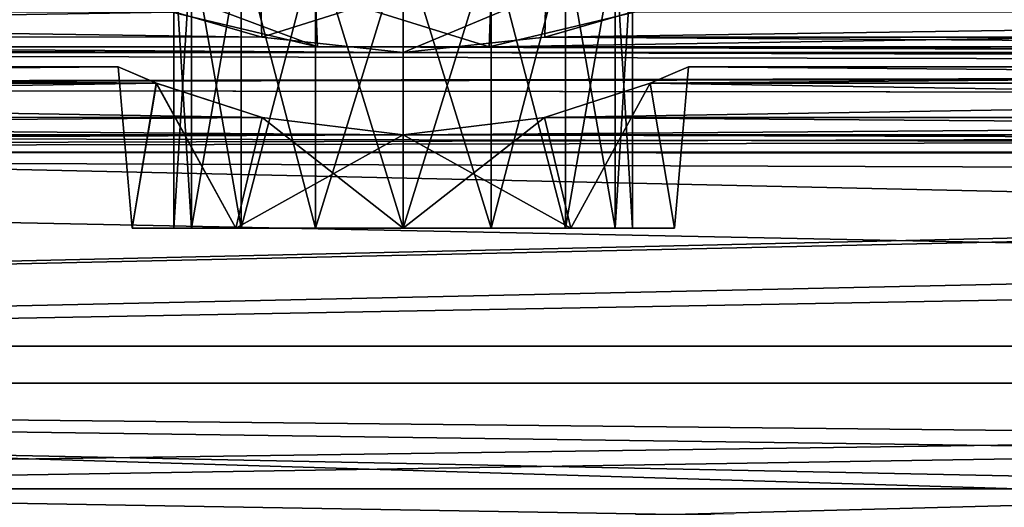
# Model space of a CAD drawing. Units: millimetres. Extents: x 85609 to 169130, y 829 to 268129.
# Drawn here: x 122281 to 122509, y 162439 to 162552 of the extents above; entities that cross this region are included whole.
import ezdxf

# ---------------------------------------------------------------- set-up
doc = ezdxf.new("R2010")
doc.units = ezdxf.units.MM
doc.layers.add('DCAD-ValvesAndArmatures', color=7, linetype='Continuous', true_color=0xb6000f)

# ---------------------------------------------------------------- blocks, each defined once
blk = doc.blocks.new('TDU100887.3D')
at = {"color": 8, "linetype": 'Continuous', "true_color": 0x77757d}
for points in [[(-46.538, 19), (-46.538, 30.5), (-45.833, 30.5, 3.539), (-46.538, 19)], [(-46.538, 19), (-45.833, 30.5, 3.539), (-45.833, 19, 3.539), (-46.538, 19)], [(-46.538, 30.5), (-46.538, 19), (-45.833, 19, -3.539), (-46.538, 30.5)], [(-45.833, 30.5, -3.539), (-46.538, 30.5), (-45.833, 19, -3.539), (-45.833, 30.5, -3.539)], [(-45.833, 30.5, 3.539), (-43.829, 30.5, 6.541), (-45.833, 19, 3.539), (-45.833, 30.5, 3.539)], [(-45.833, 19, 3.539), (-43.829, 30.5, 6.541), (-43.829, 19, 6.541), (-45.833, 19, 3.539)], [(-43.829, 30.5, -6.541), (-45.833, 30.5, -3.539), (-43.829, 19, -6.541), (-43.829, 30.5, -6.541)], [(-43.829, 19, -6.541), (-45.833, 30.5, -3.539), (-45.833, 19, -3.539), (-43.829, 19, -6.541)], [(-43.829, 30.5, 6.541), (-40.827, 30.5, 8.545), (-43.829, 19, 6.541), (-43.829, 30.5, 6.541)], [(-43.829, 19, 6.541), (-40.827, 30.5, 8.545), (-40.827, 19, 8.545), (-43.829, 19, 6.541)], [(-40.827, 30.5, -8.545), (-43.829, 30.5, -6.541), (-40.827, 19, -8.545), (-40.827, 30.5, -8.545)], [(-40.827, 19, -8.545), (-43.829, 30.5, -6.541), (-43.829, 19, -6.541), (-40.827, 19, -8.545)], [(-40.827, 30.5, 8.545), (-37.288, 30.5, 9.25), (-40.827, 19, 8.545), (-40.827, 30.5, 8.545)], [(-40.827, 19, 8.545), (-37.288, 30.5, 9.25), (-37.288, 19, 9.25), (-40.827, 19, 8.545)], [(-37.288, 30.5, -9.25), (-40.827, 30.5, -8.545), (-37.288, 19, -9.25), (-37.288, 30.5, -9.25)], [(-37.288, 19, -9.25), (-40.827, 30.5, -8.545), (-40.827, 19, -8.545), (-37.288, 19, -9.25)], [(-37.288, 30.5, 9.25), (-33.748, 30.5, 8.545), (-37.288, 19, 9.25), (-37.288, 30.5, 9.25)], [(-37.288, 19, 9.25), (-33.748, 30.5, 8.545), (-33.748, 19, 8.545), (-37.288, 19, 9.25)], [(-33.748, 30.5, -8.545), (-37.288, 30.5, -9.25), (-33.748, 19, -8.545), (-33.748, 30.5, -8.545)], [(-33.748, 19, -8.545), (-37.288, 30.5, -9.25), (-37.288, 19, -9.25), (-33.748, 19, -8.545)], [(-33.748, 30.5, 8.545), (-30.747, 30.5, 6.541), (-33.748, 19, 8.545), (-33.748, 30.5, 8.545)], [(-33.748, 19, 8.545), (-30.747, 30.5, 6.541), (-30.747, 19, 6.541), (-33.748, 19, 8.545)], [(-30.747, 30.5, -6.541), (-33.748, 30.5, -8.545), (-30.747, 19, -6.541), (-30.747, 30.5, -6.541)], [(-30.747, 19, -6.541), (-33.748, 30.5, -8.545), (-33.748, 19, -8.545), (-30.747, 19, -6.541)], [(-30.747, 30.5, 6.541), (-28.743, 30.5, 3.539), (-30.747, 19, 6.541), (-30.747, 30.5, 6.541)], [(-30.747, 19, 6.541), (-28.743, 30.5, 3.539), (-28.743, 19, 3.539), (-30.747, 19, 6.541)], [(-28.743, 30.5, -3.539), (-30.747, 30.5, -6.541), (-28.743, 19, -3.539), (-28.743, 30.5, -3.539)], [(-28.743, 19, -3.539), (-30.747, 30.5, -6.541), (-30.747, 19, -6.541), (-28.743, 19, -3.539)], [(-28.038, 30.5), (-28.038, 19), (-28.743, 19, 3.539), (-28.038, 30.5)], [(-28.743, 30.5, 3.539), (-28.038, 30.5), (-28.743, 19, 3.539), (-28.743, 30.5, 3.539)], [(-28.038, 30.5), (-28.743, 30.5, -3.539), (-28.038, 19), (-28.038, 30.5)], [(-28.038, 19), (-28.743, 30.5, -3.539), (-28.743, 19, -3.539), (-28.038, 19)], [(-47.243, 27.912, -5.758), (-43.041, 28.5, -9.957), (-42.989, 26.693, -9.987), (-47.243, 27.912, -5.758)], [(-46.618, 27.696, 6.723), (-40.747, 26.305, 10.968), (-46.592, 28.5, 6.757), (-46.618, 27.696, 6.723)], [(-46.592, 28.5, 6.757), (-40.747, 26.305, 10.968), (-40.838, 28.5, 10.938), (-46.592, 28.5, 6.757)], [(-43.041, 28.5, -9.957), (-37.288, 28.5, -11.5), (-42.989, 26.693, -9.987), (-43.041, 28.5, -9.957)], [(-37.288, 28.5, -11.5), (-37.288, 26.077, -11.5), (-42.989, 26.693, -9.987), (-37.288, 28.5, -11.5)], [(-40.747, 26.305, 10.968), (-33.829, 26.305, 10.968), (-40.838, 28.5, 10.938), (-40.747, 26.305, 10.968)], [(-40.838, 28.5, 10.938), (-33.829, 26.305, 10.968), (-33.737, 28.5, 10.938), (-40.838, 28.5, 10.938)], [(-37.288, 26.077, -11.5), (-37.288, 28.5, -11.5), (-31.534, 28.5, -9.957), (-37.288, 26.077, -11.5)], [(-37.288, 26.077, -11.5), (-31.534, 28.5, -9.957), (-31.585, 26.693, -9.987), (-37.288, 26.077, -11.5)], [(-33.829, 26.305, 10.968), (-27.958, 27.696, 6.723), (-33.737, 28.5, 10.938), (-33.829, 26.305, 10.968)], [(-31.585, 26.693, -9.987), (-31.534, 28.5, -9.957), (-27.327, 27.914, -5.749), (-31.585, 26.693, -9.987)], [(-42.989, 26.693, -9.987), (-131.512, 26.709, -9.944), (-127.348, 27.907, -5.784), (-42.989, 26.693, -9.987)], [(-47.243, 27.912, -5.758), (-42.989, 26.693, -9.987), (-127.348, 27.907, -5.784), (-47.243, 27.912, -5.758)], [(52.757, 27.912, -5.758), (-31.585, 26.693, -9.987), (-27.327, 27.914, -5.749), (52.757, 27.912, -5.758)], [(52.757, 27.912, -5.758), (57.011, 26.693, -9.987), (-31.585, 26.693, -9.987), (52.757, 27.912, -5.758)], [(-40.747, 26.305, 10.968), (-46.618, 27.696, 6.723), (-133.83, 26.304, 10.968), (-40.747, 26.305, 10.968)], [(-46.618, 27.696, 6.723), (-127.957, 27.696, 6.722), (-133.83, 26.304, 10.968), (-46.618, 27.696, 6.723)], [(59.253, 26.305, 10.968), (53.382, 27.696, 6.723), (-33.829, 26.305, 10.968), (59.253, 26.305, 10.968)], [(53.382, 27.696, 6.723), (-27.958, 27.696, 6.723), (-33.829, 26.305, 10.968), (53.382, 27.696, 6.723)], [(-37.288, 26.077, -11.5), (-137.288, 26.077, -11.5), (-131.512, 26.709, -9.944), (-37.288, 26.077, -11.5)], [(-42.989, 26.693, -9.987), (-37.288, 26.077, -11.5), (-131.512, 26.709, -9.944), (-42.989, 26.693, -9.987)], [(62.712, 26.077, -11.5), (-37.288, 26.077, -11.5), (-31.585, 26.693, -9.987), (62.712, 26.077, -11.5)], [(57.011, 26.693, -9.987), (62.712, 26.077, -11.5), (-31.585, 26.693, -9.987), (57.011, 26.693, -9.987)], [(224.969, 25.44, 12.847), (-133.83, 26.304, 10.968), (-202.288, 24.683, 14.246), (224.969, 25.44, 12.847)], [(-133.83, 26.304, 10.968), (224.969, 25.44, 12.847), (-40.747, 26.305, 10.968), (-133.83, 26.304, 10.968)], [(-33.829, 26.305, 10.968), (-40.747, 26.305, 10.968), (224.969, 25.44, 12.847), (-33.829, 26.305, 10.968)], [(59.253, 26.305, 10.968), (-33.829, 26.305, 10.968), (224.969, 25.44, 12.847), (59.253, 26.305, 10.968)], [(-137.288, 26.077, -11.5), (225.208, 25.369, -12.988), (-202.288, 24.683, -14.246), (-137.288, 26.077, -11.5)], [(-137.288, 26.077, -11.5), (-37.288, 26.077, -11.5), (225.208, 25.369, -12.988), (-137.288, 26.077, -11.5)], [(-37.288, 26.077, -11.5), (62.712, 26.077, -11.5), (225.208, 25.369, -12.988), (-37.288, 26.077, -11.5)], [(232.52, 24.235, 14.997), (224.969, 25.44, 12.847), (-202.288, 24.683, 14.246), (232.52, 24.235, 14.997)], [(-47.243, 24.842, -5.758), (-48.788, 25.5), (-127.353, 24.833, -5.792), (-47.243, 24.842, -5.758)], [(-48.788, 25.5), (-125.788, 25.5), (-127.353, 24.833, -5.792), (-48.788, 25.5)], [(-125.788, 25.5), (-47.25, 24.844, 5.746), (-127.347, 24.836, 5.782), (-125.788, 25.5)], [(-48.788, 25.5), (-47.25, 24.844, 5.746), (-125.788, 25.5), (-48.788, 25.5)], [(-48.223, 19, -3.555), (-48.223, 19, 3.555), (-48.788, 25.5), (-48.223, 19, -3.555)], [(-48.788, 25.5), (-48.223, 19, 3.555), (-47.25, 24.844, 5.746), (-48.788, 25.5)], [(-47.243, 24.842, -5.758), (-48.223, 19, -3.555), (-48.788, 25.5), (-47.243, 24.842, -5.758)], [(-25.788, 25.5), (52.75, 24.844, 5.746), (-27.33, 24.842, 5.754), (-25.788, 25.5)], [(-26.353, 19, 3.555), (-25.788, 25.5), (-27.33, 24.842, 5.754), (-26.353, 19, 3.555)], [(52.757, 24.842, -5.758), (51.212, 25.5), (-27.327, 24.843, -5.749), (52.757, 24.842, -5.758)], [(51.212, 25.5), (-25.788, 25.5), (-27.327, 24.843, -5.749), (51.212, 25.5)], [(-27.327, 24.843, -5.749), (-25.788, 25.5), (-26.353, 19, -3.555), (-27.327, 24.843, -5.749)], [(-26.353, 19, -3.555), (-25.788, 25.5), (-26.353, 19, 3.555), (-26.353, 19, -3.555)], [(51.212, 25.5), (52.75, 24.844, 5.746), (-25.788, 25.5), (51.212, 25.5)], [(225.208, 25.369, -12.988), (232.867, 24.235, -14.997), (-202.288, 24.683, -14.246), (225.208, 25.369, -12.988)], [(267.712, 24.683, 14.246), (232.52, 24.235, 14.997), (-202.288, 14.246, 24.683), (267.712, 24.683, 14.246)], [(-202.288, 14.246, 24.683), (232.52, 24.235, 14.997), (-202.288, 24.683, 14.246), (-202.288, 14.246, 24.683)], [(267.712, 14.246, 24.683), (267.712, 24.683, 14.246), (-202.288, 14.246, 24.683), (267.712, 14.246, 24.683)], [(-202.288, 24.683, -14.246), (232.867, 24.235, -14.997), (267.712, 14.246, -24.683), (-202.288, 24.683, -14.246)], [(-202.288, 14.246, -24.683), (-202.288, 24.683, -14.246), (267.712, 14.246, -24.683), (-202.288, 14.246, -24.683)], [(-42.979, 23.46, -9.993), (-47.243, 24.842, -5.758), (-131.508, 23.482, -9.941), (-42.979, 23.46, -9.993)], [(-47.243, 24.842, -5.758), (-127.353, 24.833, -5.792), (-131.508, 23.482, -9.941), (-47.243, 24.842, -5.758)], [(-42.98, 23.46, 9.993), (-131.506, 23.483, 9.94), (-127.347, 24.836, 5.782), (-42.98, 23.46, 9.993)], [(-47.25, 24.844, 5.746), (-42.98, 23.46, 9.993), (-127.347, 24.836, 5.782), (-47.25, 24.844, 5.746)], [(-48.223, 19, 3.555), (-44.043, 19, 9.306), (-47.25, 24.844, 5.746), (-48.223, 19, 3.555)], [(-44.043, 19, -9.306), (-48.223, 19, -3.555), (-47.243, 24.842, -5.758), (-44.043, 19, -9.306)], [(-47.25, 24.844, 5.746), (-44.043, 19, 9.306), (-42.98, 23.46, 9.993), (-47.25, 24.844, 5.746)], [(-42.979, 23.46, -9.993), (-44.043, 19, -9.306), (-47.243, 24.842, -5.758), (-42.979, 23.46, -9.993)], [(52.757, 24.842, -5.758), (-27.327, 24.843, -5.749), (-31.598, 23.46, -9.994), (52.757, 24.842, -5.758)], [(-31.598, 23.46, -9.994), (-27.327, 24.843, -5.749), (-30.532, 19, -9.306), (-31.598, 23.46, -9.994)], [(57.021, 23.46, -9.993), (52.757, 24.842, -5.758), (-31.598, 23.46, -9.994), (57.021, 23.46, -9.993)], [(57.02, 23.46, 9.993), (-31.595, 23.461, 9.992), (-27.33, 24.842, 5.754), (57.02, 23.46, 9.993)], [(-31.595, 23.461, 9.992), (-30.532, 19, 9.306), (-27.33, 24.842, 5.754), (-31.595, 23.461, 9.992)], [(-30.532, 19, -9.306), (-27.327, 24.843, -5.749), (-26.353, 19, -3.555), (-30.532, 19, -9.306)], [(-30.532, 19, 9.306), (-26.353, 19, 3.555), (-27.33, 24.842, 5.754), (-30.532, 19, 9.306)], [(52.75, 24.844, 5.746), (57.02, 23.46, 9.993), (-27.33, 24.842, 5.754), (52.75, 24.844, 5.746)], [(-37.288, 22.76, 11.5), (-137.288, 22.76, 11.5), (-131.506, 23.483, 9.94), (-37.288, 22.76, 11.5)], [(-137.288, 22.76, -11.5), (-42.979, 23.46, -9.993), (-131.508, 23.482, -9.941), (-137.288, 22.76, -11.5)], [(-37.288, 22.76, -11.5), (-42.979, 23.46, -9.993), (-137.288, 22.76, -11.5), (-37.288, 22.76, -11.5)], [(-42.98, 23.46, 9.993), (-37.288, 22.76, 11.5), (-131.506, 23.483, 9.94), (-42.98, 23.46, 9.993)], [(-44.043, 19, 9.306), (-37.288, 19, 11.5), (-42.98, 23.46, 9.993), (-44.043, 19, 9.306)], [(-37.288, 22.76, -11.5), (-44.043, 19, -9.306), (-42.979, 23.46, -9.993), (-37.288, 22.76, -11.5)], [(-37.288, 19, 11.5), (-37.288, 22.76, 11.5), (-42.98, 23.46, 9.993), (-37.288, 19, 11.5)], [(62.712, 22.76, 11.5), (-37.288, 22.76, 11.5), (-31.595, 23.461, 9.992), (62.712, 22.76, 11.5)], [(-37.288, 22.76, 11.5), (-30.532, 19, 9.306), (-31.595, 23.461, 9.992), (-37.288, 22.76, 11.5)], [(62.712, 22.76, -11.5), (57.021, 23.46, -9.993), (-37.288, 22.76, -11.5), (62.712, 22.76, -11.5)], [(-37.288, 22.76, -11.5), (57.021, 23.46, -9.993), (-31.598, 23.46, -9.994), (-37.288, 22.76, -11.5)], [(-37.288, 19, -11.5), (-37.288, 22.76, -11.5), (-31.598, 23.46, -9.994), (-37.288, 19, -11.5)], [(-37.288, 19, -11.5), (-31.598, 23.46, -9.994), (-30.532, 19, -9.306), (-37.288, 19, -11.5)], [(57.02, 23.46, 9.993), (62.712, 22.76, 11.5), (-31.595, 23.461, 9.992), (57.02, 23.46, 9.993)], [(-137.288, 22.76, 11.5), (224.939, 22.038, 12.829), (-195.288, 22.083, 12.749), (-137.288, 22.76, 11.5)], [(162.712, 22.76, -11.5), (62.712, 22.76, -11.5), (-195.288, 22.083, -12.749), (162.712, 22.76, -11.5)], [(225.173, 21.957, -12.968), (162.712, 22.76, -11.5), (-195.288, 22.083, -12.749), (225.173, 21.957, -12.968)], [(62.712, 22.76, -11.5), (-37.288, 22.76, -11.5), (-195.288, 22.083, -12.749), (62.712, 22.76, -11.5)], [(-37.288, 22.76, -11.5), (-137.288, 22.76, -11.5), (-195.288, 22.083, -12.749), (-37.288, 22.76, -11.5)], [(-137.288, 22.76, 11.5), (-37.288, 22.76, 11.5), (224.939, 22.038, 12.829), (-137.288, 22.76, 11.5)], [(-37.288, 19, -11.5), (-44.043, 19, -9.306), (-37.288, 22.76, -11.5), (-37.288, 19, -11.5)], [(-37.288, 22.76, 11.5), (62.712, 22.76, 11.5), (224.939, 22.038, 12.829), (-37.288, 22.76, 11.5)], [(-37.288, 22.76, 11.5), (-37.288, 19, 11.5), (-30.532, 19, 9.306), (-37.288, 22.76, 11.5)], [(224.939, 22.038, 12.829), (232.529, 20.624, 14.996), (-195.288, 22.083, 12.749), (224.939, 22.038, 12.829)], [(-195.288, 22.083, 12.749), (232.529, 20.624, 14.996), (267.712, 12.75, 22.084), (-195.288, 22.083, 12.749)], [(-195.288, 12.75, 22.084), (-195.288, 22.083, 12.749), (267.712, 12.75, 22.084), (-195.288, 12.75, 22.084)], [(-195.288, 12.75, -22.084), (225.173, 21.957, -12.968), (-195.288, 22.083, -12.749), (-195.288, 12.75, -22.084)], [(232.858, 20.624, -14.997), (225.173, 21.957, -12.968), (-195.288, 12.75, -22.084), (232.858, 20.624, -14.997)], [(267.712, 12.75, -22.084), (232.858, 20.624, -14.997), (-195.288, 12.75, -22.084), (267.712, 12.75, -22.084)], [(-45.833, 19, -3.539), (-46.538, 19), (-48.223, 19, 3.555), (-45.833, 19, -3.539)], [(-46.538, 19), (-45.833, 19, 3.539), (-48.223, 19, 3.555), (-46.538, 19)], [(-45.833, 19, -3.539), (-48.223, 19, 3.555), (-44.043, 19, -9.306), (-45.833, 19, -3.539)], [(-45.833, 19, 3.539), (-44.043, 19, 9.306), (-48.223, 19, 3.555), (-45.833, 19, 3.539)], [(-48.223, 19, 3.555), (-48.223, 19, -3.555), (-44.043, 19, -9.306), (-48.223, 19, 3.555)], [(-43.829, 19, -6.541), (-45.833, 19, -3.539), (-44.043, 19, -9.306), (-43.829, 19, -6.541)], [(-45.833, 19, 3.539), (-43.829, 19, 6.541), (-44.043, 19, 9.306), (-45.833, 19, 3.539)], [(-43.829, 19, -6.541), (-44.043, 19, -9.306), (-37.288, 19, -11.5), (-43.829, 19, -6.541)], [(-43.829, 19, 6.541), (-40.827, 19, 8.545), (-44.043, 19, 9.306), (-43.829, 19, 6.541)], [(-40.827, 19, 8.545), (-37.288, 19, 9.25), (-44.043, 19, 9.306), (-40.827, 19, 8.545)], [(-37.288, 19, 9.25), (-37.288, 19, 11.5), (-44.043, 19, 9.306), (-37.288, 19, 9.25)], [(-40.827, 19, -8.545), (-43.829, 19, -6.541), (-37.288, 19, -11.5), (-40.827, 19, -8.545)], [(-37.288, 19, -9.25), (-40.827, 19, -8.545), (-37.288, 19, -11.5), (-37.288, 19, -9.25)], [(-33.748, 19, -8.545), (-37.288, 19, -9.25), (-30.532, 19, -9.306), (-33.748, 19, -8.545)], [(-37.288, 19, -9.25), (-37.288, 19, -11.5), (-30.532, 19, -9.306), (-37.288, 19, -9.25)], [(-37.288, 19, 9.25), (-33.748, 19, 8.545), (-37.288, 19, 11.5), (-37.288, 19, 9.25)], [(-33.748, 19, 8.545), (-30.747, 19, 6.541), (-37.288, 19, 11.5), (-33.748, 19, 8.545)], [(-37.288, 19, 11.5), (-30.747, 19, 6.541), (-30.532, 19, 9.306), (-37.288, 19, 11.5)], [(-30.747, 19, -6.541), (-33.748, 19, -8.545), (-30.532, 19, -9.306), (-30.747, 19, -6.541)], [(-28.743, 19, -3.539), (-30.747, 19, -6.541), (-30.532, 19, -9.306), (-28.743, 19, -3.539)], [(-30.747, 19, 6.541), (-28.743, 19, 3.539), (-30.532, 19, 9.306), (-30.747, 19, 6.541)], [(-28.743, 19, -3.539), (-30.532, 19, -9.306), (-26.353, 19, -3.555), (-28.743, 19, -3.539)], [(-28.743, 19, 3.539), (-26.353, 19, -3.555), (-30.532, 19, 9.306), (-28.743, 19, 3.539)], [(-26.353, 19, -3.555), (-26.353, 19, 3.555), (-30.532, 19, 9.306), (-26.353, 19, -3.555)], [(-28.038, 19), (-28.743, 19, -3.539), (-26.353, 19, -3.555), (-28.038, 19)], [(-28.743, 19, 3.539), (-28.038, 19), (-26.353, 19, -3.555), (-28.743, 19, 3.539)], [(-137.288, 8.5, 27.203), (267.712, 14.246, 24.683), (-202.288, 14.246, 24.683), (-137.288, 8.5, 27.203)], [(-202.288, 0, -28.5), (-202.288, 14.246, -24.683), (267.712, 0, -28.5), (-202.288, 0, -28.5)], [(267.712, 0, -28.5), (-202.288, 14.246, -24.683), (267.712, 14.246, -24.683), (267.712, 0, -28.5)], [(-137.288, 8.5, 27.203), (-87.288, 8.5, 27.203), (267.712, 14.246, 24.683), (-137.288, 8.5, 27.203)], [(-87.288, 8.5, 27.203), (12.712, 8.5, 27.203), (267.712, 14.246, 24.683), (-87.288, 8.5, 27.203)], [(212.712, 8.5, 24.042), (112.712, 8.5, 24.042), (-195.288, 12.75, 22.084), (212.712, 8.5, 24.042)], [(112.712, 8.5, 24.042), (12.712, 8.5, 24.042), (-195.288, 12.75, 22.084), (112.712, 8.5, 24.042)], [(12.712, 8.5, 24.042), (-87.288, 8.5, 24.042), (-195.288, 12.75, 22.084), (12.712, 8.5, 24.042)], [(212.712, 8.5, 24.042), (-195.288, 12.75, 22.084), (267.712, 12.75, 22.084), (212.712, 8.5, 24.042)], [(267.712, 0, -25.499), (267.712, 12.75, -22.084), (-195.288, 0, -25.499), (267.712, 0, -25.499)], [(-195.288, 0, -25.499), (267.712, 12.75, -22.084), (-195.288, 12.75, -22.084), (-195.288, 0, -25.499)], [(-87.288, 8.5, 27.203), (-81.28, 6.013, 27.858), (12.712, 8.5, 27.203), (-87.288, 8.5, 27.203)], [(-82.298, 6.88, 24.554), (-87.288, 8.5, 24.042), (7.726, 6.884, 24.553), (-82.298, 6.88, 24.554)], [(-87.288, 8.5, 24.042), (12.712, 8.5, 24.042), (7.726, 6.884, 24.553), (-87.288, 8.5, 24.042)], [(12.712, 8.5, 27.203), (-81.28, 6.013, 27.858), (6.685, 5.994, 27.863), (12.712, 8.5, 27.203)]]:
    blk.add_3dface(points, dxfattribs=at)

msp = doc.modelspace()

# ---------------------------------------------------------------- block references
at = {"layer": 'DCAD-ValvesAndArmatures', "xscale": 5.749148359135971, "yscale": 5.749148359135971, "zscale": 5.749148359135971}
msp.add_blockref('TDU100887.3D', (122584.097, 162394.879), dxfattribs=at)

doc.saveas('drawing.dxf')
